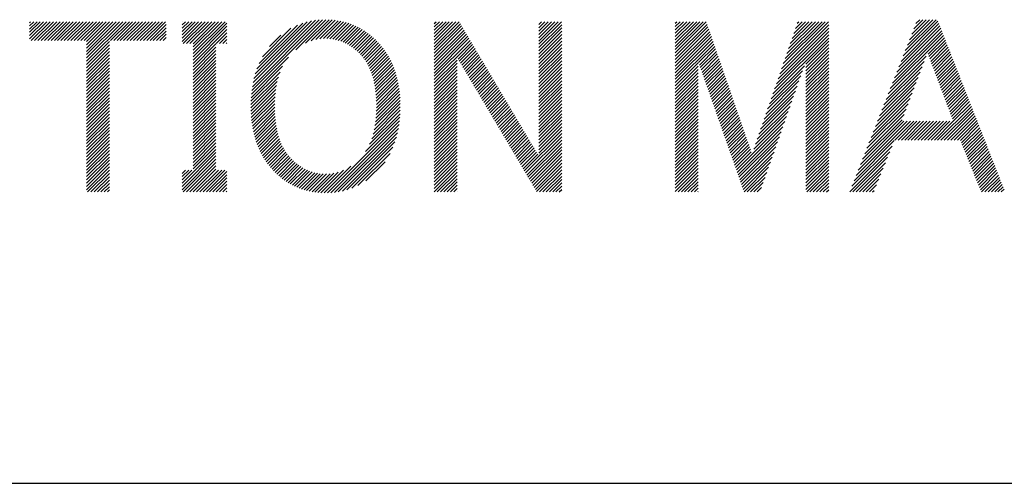
# Model space of a CAD drawing. Extents: x 4 to 414, y 6 to 292.
# Drawn here: x 171 to 180, y 11 to 15 of the extents above; entities that cross this region are included whole.
import ezdxf

# ---------------------------------------------------------------- set-up
doc = ezdxf.new("R2010")
doc.units = 0
doc.header["$MEASUREMENT"] = 0
doc.layers.add('_F-3_野縁', color=7, linetype='CONTINUOUS')
doc.layers.add('_F-6_文字', color=7, linetype='CONTINUOUS')

msp = doc.modelspace()

# ---------------------------------------------------------------- linework, layer by layer
at = {"layer": '_F-3_野縁', "color": 3, "linetype": 'Continuous'}
msp.add_line((14.074, 11.023), (404.074, 11.023), dxfattribs=at)
at = {"layer": '_F-6_文字', "color": 7, "linetype": 'Continuous'}
for p, q in [((171.2711, 14.8362), (171.4188, 14.984)), ((171.2711, 14.8645), (171.3906, 14.984)), ((171.2711, 14.8928), (171.3623, 14.984)), ((171.2711, 14.9211), (171.334, 14.984)), ((171.2711, 14.9494), (171.3057, 14.984)), ((171.2711, 14.9777), (171.2774, 14.984)), ((171.2848, 14.8216), (171.4471, 14.984)), ((171.3131, 14.8216), (171.4754, 14.984)), ((171.3414, 14.8216), (171.5037, 14.984)), ((171.3696, 14.8216), (171.532, 14.984)), ((171.3979, 14.8216), (171.5603, 14.984)), ((171.4262, 14.8216), (171.5886, 14.984)), ((171.4545, 14.8216), (171.6168, 14.984)), ((171.4828, 14.8216), (171.6451, 14.984)), ((171.5111, 14.8216), (171.6734, 14.984)), ((171.5394, 14.8216), (171.7017, 14.984)), ((171.5676, 14.8216), (171.73, 14.984)), ((171.5959, 14.8216), (171.7583, 14.984)), ((171.6242, 14.8216), (171.7865, 14.984)), ((171.6525, 14.8216), (171.8148, 14.984)), ((171.6808, 14.8216), (171.8431, 14.984)), ((171.7091, 14.8216), (171.8714, 14.984)), ((171.7373, 14.8216), (171.8997, 14.984)), ((171.7581, 14.6444), (172.0977, 14.984)), ((171.7581, 14.6727), (172.0694, 14.984)), ((171.7581, 14.701), (172.0411, 14.984)), ((171.7581, 14.7293), (172.0128, 14.984)), ((171.7581, 14.7576), (171.9845, 14.984)), ((171.7581, 14.7858), (171.9562, 14.984)), ((171.7581, 14.8141), (171.928, 14.984)), ((171.9636, 14.8216), (172.126, 14.984)), ((171.9919, 14.8216), (172.1542, 14.984)), ((172.0202, 14.8216), (172.1825, 14.984)), ((172.0485, 14.8216), (172.2108, 14.984)), ((172.0768, 14.8216), (172.2391, 14.984)), ((172.105, 14.8216), (172.2674, 14.984)), ((172.1333, 14.8216), (172.2957, 14.984)), ((172.1616, 14.8216), (172.3239, 14.984)), ((172.1899, 14.8216), (172.3522, 14.984)), ((172.2182, 14.8216), (172.3805, 14.984)), ((172.2465, 14.8216), (172.4088, 14.984)), ((172.2747, 14.8216), (172.4371, 14.984)), ((172.303, 14.8216), (172.4416, 14.9602)), ((172.5783, 14.8141), (172.7482, 14.984)), ((172.5783, 14.8424), (172.7199, 14.984)), ((172.5783, 14.8707), (172.6916, 14.984)), ((172.5783, 14.8989), (172.6634, 14.984)), ((172.5783, 14.9272), (172.6351, 14.984)), ((172.5783, 14.9555), (172.6068, 14.984)), ((172.5783, 14.9838), (172.5785, 14.984)), ((172.5885, 14.796), (172.7765, 14.984)), ((172.6168, 14.796), (172.8048, 14.984)), ((172.6451, 14.796), (172.8331, 14.984)), ((172.6723, 14.7101), (172.9462, 14.984)), ((172.6723, 14.7384), (172.9179, 14.984)), ((172.6723, 14.7667), (172.8896, 14.984)), ((172.6723, 14.7949), (172.8613, 14.984)), ((172.6723, 14.6818), (172.9628, 14.9723)), ((173.1759, 14.3934), (173.783, 15.0006)), ((173.1805, 14.4263), (173.753, 14.9988)), ((173.1867, 14.4608), (173.7214, 14.9956)), ((173.1947, 14.4971), (173.6879, 14.9903)), ((173.2052, 14.5359), (173.6518, 14.9825)), ((173.2191, 14.578), (173.6122, 14.9712)), ((173.2383, 14.6256), (173.5671, 14.9543)), ((173.5541, 14.7434), (173.8118, 15.001)), ((173.6376, 14.7986), (173.8394, 15.0004)), ((173.6861, 14.8187), (173.866, 14.9987)), ((173.7253, 14.8297), (173.8917, 14.9961)), ((173.7595, 14.8356), (173.9165, 14.9926)), ((173.7904, 14.8383), (173.9403, 14.9882)), ((173.8189, 14.8385), (173.9635, 14.983)), ((173.8457, 14.837), (173.9858, 14.977)), ((173.8708, 14.8338), (174.0074, 14.9704)), ((173.8944, 14.8291), (174.0283, 14.963)), ((173.9168, 14.8233), (174.0486, 14.955)), ((173.9382, 14.8163), (174.0682, 14.9463)), ((174.7399, 14.7978), (174.9261, 14.984)), ((174.7399, 14.8261), (174.8978, 14.984)), ((174.7399, 14.8544), (174.8695, 14.984)), ((174.7399, 14.8826), (174.8412, 14.984)), ((174.7399, 14.9109), (174.813, 14.984)), ((174.7399, 14.9392), (174.7847, 14.984)), ((174.7399, 14.9675), (174.7564, 14.984)), ((174.7399, 14.7695), (174.9538, 14.9834)), ((174.7399, 14.7412), (174.9644, 14.9657)), ((174.7399, 14.7129), (174.9749, 14.9479)), ((175.637, 14.7898), (175.8312, 14.984)), ((175.637, 14.8181), (175.8029, 14.984)), ((175.637, 14.8464), (175.7746, 14.984)), ((175.637, 14.8747), (175.7463, 14.984)), ((175.637, 14.9029), (175.7181, 14.984)), ((175.637, 14.9312), (175.6898, 14.984)), ((175.637, 14.9595), (175.6615, 14.984)), ((175.637, 14.7615), (175.8335, 14.958)), ((176.8075, 14.7441), (177.0474, 14.984)), ((176.8075, 14.7723), (177.0191, 14.984)), ((176.8075, 14.8006), (176.9908, 14.984)), ((176.8075, 14.8289), (176.9626, 14.984)), ((176.8075, 14.8572), (176.9343, 14.984)), ((176.8075, 14.8855), (176.906, 14.984)), ((176.8075, 14.9138), (176.8777, 14.984)), ((176.8075, 14.9421), (176.8494, 14.984)), ((176.8075, 14.9703), (176.8211, 14.984)), ((176.8075, 14.7158), (177.0732, 14.9815)), ((176.8075, 14.6875), (177.0805, 14.9605)), ((177.7039, 14.5374), (178.1232, 14.9567)), ((177.7189, 14.5807), (178.1222, 14.984)), ((177.7338, 14.6239), (178.0939, 14.984)), ((177.7488, 14.6671), (178.0656, 14.984)), ((177.7638, 14.7104), (178.0374, 14.984)), ((177.7787, 14.7536), (178.0091, 14.984)), ((177.7937, 14.7969), (177.9808, 14.984)), ((177.8086, 14.8401), (177.9525, 14.984)), ((177.8236, 14.8833), (177.9242, 14.984)), ((177.8385, 14.9266), (177.8959, 14.984)), ((177.8535, 14.9698), (177.8677, 14.984)), ((178.7246, 14.5964), (179.0756, 14.9474)), ((178.7429, 14.643), (179.0676, 14.9677)), ((178.7612, 14.6896), (179.0597, 14.988)), ((178.7795, 14.7362), (179.0444, 15.0011)), ((178.7979, 14.7828), (179.0161, 15.0011)), ((178.8162, 14.8294), (178.9878, 15.0011)), ((178.8345, 14.876), (178.9595, 15.0011)), ((178.8528, 14.9226), (178.9313, 15.0011)), ((178.8711, 14.9692), (178.903, 15.0011)), ((172.3313, 14.8216), (172.4416, 14.9319)), ((172.3596, 14.8216), (172.4416, 14.9037)), ((172.3879, 14.8216), (172.4416, 14.8754)), ((172.6723, 14.6535), (172.9628, 14.944)), ((172.6723, 14.6252), (172.9628, 14.9157)), ((172.8714, 14.796), (172.9628, 14.8874)), ((173.2672, 14.6828), (173.5119, 14.9275)), ((173.3279, 14.7718), (173.4239, 14.8677)), ((173.9585, 14.8083), (174.0873, 14.9371)), ((173.9778, 14.7994), (174.1057, 14.9273)), ((173.9964, 14.7896), (174.1236, 14.9169)), ((174.0141, 14.7791), (174.141, 14.906)), ((174.0311, 14.7678), (174.1579, 14.8946)), ((174.0475, 14.7559), (174.1743, 14.8827)), ((174.0632, 14.7433), (174.1902, 14.8703)), ((174.7399, 14.6847), (174.9854, 14.9302)), ((174.7399, 14.6564), (174.9959, 14.9124)), ((174.7399, 14.6281), (175.0065, 14.8946)), ((174.7399, 14.5998), (175.017, 14.8769)), ((175.637, 14.7332), (175.8335, 14.9297)), ((175.637, 14.7049), (175.8335, 14.9015)), ((175.637, 14.6767), (175.8335, 14.8732)), ((176.8075, 14.6592), (177.0878, 14.9395)), ((176.8075, 14.6309), (177.095, 14.9185)), ((176.8075, 14.6026), (177.1023, 14.8974)), ((176.8075, 14.5744), (177.1096, 14.8764)), ((177.6591, 14.4077), (178.1232, 14.8719)), ((177.674, 14.4509), (178.1232, 14.9002)), ((177.689, 14.4942), (178.1232, 14.9284)), ((178.6513, 14.41), (179.1075, 14.8662)), ((178.6696, 14.4566), (179.0996, 14.8865)), ((178.688, 14.5032), (179.0916, 14.9068)), ((178.7063, 14.5498), (179.0836, 14.9271)), ((171.7581, 14.6161), (171.9546, 14.8126)), ((171.7581, 14.5879), (171.9546, 14.7844)), ((172.4162, 14.8216), (172.4416, 14.8471)), ((172.6723, 14.5969), (172.8688, 14.7935)), ((172.8997, 14.796), (172.9628, 14.8592)), ((172.9279, 14.796), (172.9628, 14.8309)), ((172.9562, 14.796), (172.9628, 14.8026)), ((174.0783, 14.7302), (174.2056, 14.8575)), ((174.0929, 14.7165), (174.2207, 14.8442)), ((174.1071, 14.7024), (174.2353, 14.8305)), ((174.1204, 14.6874), (174.2494, 14.8164)), ((174.1331, 14.6718), (174.2632, 14.8019)), ((174.145, 14.6554), (174.2765, 14.787)), ((174.7399, 14.5715), (175.0275, 14.8591)), ((174.7399, 14.5432), (175.038, 14.8414)), ((174.7399, 14.515), (175.0485, 14.8236)), ((174.7399, 14.4867), (175.0591, 14.8058)), ((174.9444, 14.6629), (175.0696, 14.7881)), ((175.637, 14.6484), (175.8335, 14.8449)), ((175.637, 14.6201), (175.8335, 14.8166)), ((175.637, 14.5918), (175.8335, 14.7883)), ((176.8075, 14.5461), (177.1168, 14.8554)), ((176.8075, 14.5178), (177.1241, 14.8344)), ((176.8075, 14.4895), (177.1314, 14.8134)), ((176.8075, 14.4612), (177.1386, 14.7924)), ((177.6441, 14.3645), (178.1232, 14.8436)), ((177.9267, 14.6188), (178.1232, 14.8153)), ((177.9267, 14.5905), (178.1232, 14.787)), ((178.9745, 14.7049), (179.1155, 14.8459)), ((178.9822, 14.6843), (179.1235, 14.8256)), ((178.9899, 14.6638), (179.1315, 14.8053)), ((178.9977, 14.6432), (179.1395, 14.785)), ((171.7581, 14.5596), (171.9546, 14.7561)), ((171.7581, 14.5313), (171.9546, 14.7278)), ((171.7581, 14.503), (171.9546, 14.6995)), ((172.6723, 14.5687), (172.8688, 14.7652)), ((172.6723, 14.5404), (172.8688, 14.7369)), ((172.6723, 14.5121), (172.8688, 14.7086)), ((174.1562, 14.6384), (174.2894, 14.7716)), ((174.1667, 14.6206), (174.3019, 14.7558)), ((174.1766, 14.6021), (174.3139, 14.7395)), ((174.1857, 14.583), (174.3255, 14.7228)), ((174.1942, 14.5632), (174.3365, 14.7055)), ((174.9549, 14.6451), (175.0801, 14.7703)), ((174.9655, 14.6274), (175.0906, 14.7526)), ((174.976, 14.6096), (175.1012, 14.7348)), ((174.9865, 14.5919), (175.1117, 14.717)), ((174.997, 14.5741), (175.1222, 14.6993)), ((175.637, 14.5635), (175.8335, 14.76)), ((175.637, 14.5352), (175.8335, 14.7317)), ((175.637, 14.507), (175.8335, 14.7035)), ((177.0073, 14.6328), (177.1459, 14.7713)), ((177.0147, 14.6118), (177.1532, 14.7503)), ((177.022, 14.5909), (177.1604, 14.7293)), ((177.0294, 14.57), (177.1677, 14.7083)), ((177.9267, 14.5622), (178.1232, 14.7587)), ((177.9267, 14.5339), (178.1232, 14.7305)), ((177.9267, 14.5057), (178.1232, 14.7022)), ((179.0054, 14.6227), (179.1474, 14.7647)), ((179.0132, 14.6021), (179.1554, 14.7444)), ((179.0209, 14.5816), (179.1634, 14.7241)), ((179.0287, 14.5611), (179.1714, 14.7038)), ((171.7581, 14.4747), (171.9546, 14.6712)), ((171.7581, 14.4464), (171.9546, 14.6429)), ((171.7581, 14.4181), (171.9546, 14.6147)), ((172.6723, 14.4838), (172.8688, 14.6803)), ((172.6723, 14.4555), (172.8688, 14.652)), ((172.6723, 14.4272), (172.8688, 14.6237)), ((173.1725, 14.3617), (173.4903, 14.6796)), ((174.2019, 14.5427), (174.3471, 14.6878)), ((174.209, 14.5215), (174.3572, 14.6697)), ((174.2155, 14.4996), (174.3669, 14.651)), ((174.2212, 14.4771), (174.3761, 14.6319)), ((174.2264, 14.454), (174.3847, 14.6123)), ((174.7399, 14.4584), (174.9364, 14.6549)), ((174.7399, 14.4301), (174.9364, 14.6266)), ((175.0076, 14.5563), (175.1327, 14.6815)), ((175.0181, 14.5386), (175.1433, 14.6638)), ((175.0286, 14.5208), (175.1538, 14.646)), ((175.0391, 14.5031), (175.1643, 14.6282)), ((175.0497, 14.4853), (175.1748, 14.6105)), ((175.637, 14.4787), (175.8335, 14.6752)), ((175.637, 14.4504), (175.8335, 14.6469)), ((175.637, 14.4221), (175.8335, 14.6186)), ((176.8075, 14.4329), (177.004, 14.6294)), ((177.0367, 14.549), (177.175, 14.6873)), ((177.0441, 14.5281), (177.1822, 14.6663)), ((177.0514, 14.5072), (177.1895, 14.6452)), ((177.0588, 14.4862), (177.1968, 14.6242)), ((177.9267, 14.4774), (178.1232, 14.6739)), ((177.9267, 14.4491), (178.1232, 14.6456)), ((177.9267, 14.4208), (178.1232, 14.6173)), ((178.6147, 14.3168), (178.9401, 14.6422)), ((178.633, 14.3634), (178.9572, 14.6876)), ((179.0364, 14.5405), (179.1794, 14.6835)), ((179.0441, 14.52), (179.1873, 14.6632)), ((179.0519, 14.4994), (179.1953, 14.6429)), ((179.0596, 14.4789), (179.2033, 14.6226)), ((171.7581, 14.3899), (171.9546, 14.5864)), ((171.7581, 14.3616), (171.9546, 14.5581)), ((171.7581, 14.3333), (171.9546, 14.5298)), ((172.6723, 14.399), (172.8688, 14.5955)), ((172.6723, 14.3707), (172.8688, 14.5672)), ((172.6723, 14.3424), (172.8688, 14.5389)), ((173.1686, 14.3013), (173.4183, 14.551)), ((173.1701, 14.3311), (173.4401, 14.6011)), ((174.2308, 14.4301), (174.3929, 14.5922)), ((174.2347, 14.4057), (174.4005, 14.5715)), ((174.2378, 14.3806), (174.4076, 14.5503)), ((174.2404, 14.3548), (174.4142, 14.5286)), ((174.7399, 14.4018), (174.9364, 14.5983)), ((174.7399, 14.3735), (174.9364, 14.57)), ((174.7399, 14.3452), (174.9364, 14.5418)), ((175.0602, 14.4675), (175.1854, 14.5927)), ((175.0707, 14.4498), (175.1959, 14.575)), ((175.0812, 14.432), (175.2064, 14.5572)), ((175.0918, 14.4143), (175.2169, 14.5394)), ((175.637, 14.3938), (175.8335, 14.5903)), ((175.637, 14.3655), (175.8335, 14.562)), ((175.637, 14.3373), (175.8335, 14.5338)), ((176.8075, 14.4047), (177.004, 14.6012)), ((176.8075, 14.3764), (177.004, 14.5729)), ((176.8075, 14.3481), (177.004, 14.5446)), ((177.0661, 14.4653), (177.2041, 14.6032)), ((177.0735, 14.4444), (177.2113, 14.5822)), ((177.0808, 14.4234), (177.2186, 14.5612)), ((177.0882, 14.4025), (177.2259, 14.5402)), ((177.6142, 14.278), (177.8988, 14.5625)), ((177.6292, 14.3212), (177.9141, 14.6061)), ((177.9267, 14.3925), (178.1232, 14.589)), ((177.9267, 14.3642), (178.1232, 14.5607)), ((177.9267, 14.336), (178.1232, 14.5325)), ((178.5781, 14.2236), (178.9059, 14.5514)), ((178.5964, 14.2702), (178.923, 14.5968)), ((179.0674, 14.4583), (179.2113, 14.6023)), ((179.0751, 14.4378), (179.2193, 14.582)), ((179.0828, 14.4173), (179.2272, 14.5617)), ((179.0906, 14.3967), (179.2352, 14.5414)), ((171.7581, 14.305), (171.9546, 14.5015)), ((171.7581, 14.2767), (171.9546, 14.4732)), ((171.7581, 14.2484), (171.9546, 14.445)), ((172.6723, 14.3141), (172.8688, 14.5106)), ((172.6723, 14.2858), (172.8688, 14.4823)), ((172.6723, 14.2575), (172.8688, 14.454)), ((173.168, 14.2724), (173.4043, 14.5087)), ((173.168, 14.2441), (173.3945, 14.4706)), ((174.2423, 14.3285), (174.4203, 14.5064)), ((174.2436, 14.3015), (174.4258, 14.4836)), ((174.2442, 14.2738), (174.4307, 14.4603)), ((174.7399, 14.317), (174.9364, 14.5135)), ((174.7399, 14.2887), (174.9364, 14.4852)), ((174.7399, 14.2604), (174.9364, 14.4569)), ((175.1023, 14.3965), (175.2275, 14.5217)), ((175.1128, 14.3787), (175.238, 14.5039)), ((175.1233, 14.361), (175.2485, 14.4862)), ((175.1339, 14.3432), (175.259, 14.4684)), ((175.1444, 14.3255), (175.2696, 14.4506)), ((175.637, 14.309), (175.8335, 14.5055)), ((175.637, 14.2807), (175.8335, 14.4772)), ((175.637, 14.2524), (175.8335, 14.4489)), ((176.8075, 14.3198), (177.004, 14.5163)), ((176.8075, 14.2915), (177.004, 14.488)), ((176.8075, 14.2632), (177.004, 14.4597)), ((177.0955, 14.3816), (177.2331, 14.5192)), ((177.1029, 14.3606), (177.2404, 14.4981)), ((177.1102, 14.3397), (177.2477, 14.4771)), ((177.1176, 14.3188), (177.2549, 14.4561)), ((177.5843, 14.1915), (177.8681, 14.4753)), ((177.5993, 14.2347), (177.8834, 14.5189)), ((177.9267, 14.3077), (178.1232, 14.5042)), ((177.9267, 14.2794), (178.1232, 14.4759)), ((177.9267, 14.2511), (178.1232, 14.4476)), ((178.5414, 14.1304), (178.8717, 14.4607)), ((178.5597, 14.177), (178.8888, 14.5061)), ((179.0983, 14.3762), (179.2432, 14.5211)), ((179.1061, 14.3556), (179.2512, 14.5007)), ((179.1138, 14.3351), (179.2592, 14.4804)), ((179.1215, 14.3145), (179.2671, 14.4601)), ((179.1293, 14.294), (179.2751, 14.4398)), ((171.7581, 14.2202), (171.9546, 14.4167)), ((171.7581, 14.1919), (171.9546, 14.3884)), ((171.7581, 14.1636), (171.9546, 14.3601)), ((172.6723, 14.2293), (172.8688, 14.4258)), ((172.6723, 14.201), (172.8688, 14.3975)), ((172.6723, 14.1727), (172.8688, 14.3692)), ((173.1686, 14.2164), (173.3872, 14.4351)), ((173.1698, 14.1894), (173.382, 14.4015)), ((173.1717, 14.163), (173.3782, 14.3695)), ((174.24, 14.1565), (174.4448, 14.3613)), ((174.2423, 14.187), (174.4422, 14.387)), ((174.2437, 14.2167), (174.4389, 14.412)), ((174.2443, 14.2456), (174.4351, 14.4364)), ((174.7399, 14.2321), (174.9364, 14.4286)), ((174.7399, 14.2038), (174.9364, 14.4003)), ((174.7399, 14.1755), (174.9364, 14.372)), ((175.1549, 14.3077), (175.2801, 14.4329)), ((175.1654, 14.2899), (175.2906, 14.4151)), ((175.176, 14.2722), (175.3011, 14.3974)), ((175.1865, 14.2544), (175.3117, 14.3796)), ((175.197, 14.2367), (175.3222, 14.3618)), ((175.637, 14.2241), (175.8335, 14.4206)), ((175.637, 14.1958), (175.8335, 14.3923)), ((175.637, 14.1675), (175.8335, 14.3641)), ((176.8075, 14.2349), (177.004, 14.4315)), ((176.8075, 14.2067), (177.004, 14.4032)), ((176.8075, 14.1784), (177.004, 14.3749)), ((177.1249, 14.2978), (177.2622, 14.4351)), ((177.1323, 14.2769), (177.2695, 14.4141)), ((177.1396, 14.256), (177.2767, 14.3931)), ((177.147, 14.235), (177.284, 14.372)), ((177.5544, 14.105), (177.8375, 14.3882)), ((177.5693, 14.1483), (177.8528, 14.4318)), ((177.9267, 14.2228), (178.1232, 14.4193)), ((177.9267, 14.1945), (178.1232, 14.391)), ((177.9267, 14.1663), (178.1232, 14.3628)), ((178.5048, 14.0372), (178.8375, 14.3699)), ((178.5231, 14.0838), (178.8546, 14.4153)), ((179.137, 14.2734), (179.2831, 14.4195)), ((179.1448, 14.2529), (179.2911, 14.3992)), ((179.1525, 14.2324), (179.2991, 14.3789)), ((179.1602, 14.2118), (179.3071, 14.3586)), ((171.7581, 14.1353), (171.9546, 14.3318)), ((171.7581, 14.107), (171.9546, 14.3035)), ((171.7581, 14.0787), (171.9546, 14.2752)), ((172.6723, 14.1444), (172.8688, 14.3409)), ((172.6723, 14.1161), (172.8688, 14.3126)), ((172.6723, 14.0878), (172.8688, 14.2843)), ((173.1741, 14.1371), (173.3756, 14.3386)), ((173.1772, 14.1119), (173.374, 14.3087)), ((173.1808, 14.0872), (173.3731, 14.2795)), ((174.2254, 14.057), (174.4492, 14.2808)), ((174.2319, 14.0918), (174.4483, 14.3082)), ((174.2366, 14.1248), (174.4469, 14.3351)), ((174.7399, 14.1473), (174.9364, 14.3438)), ((174.7399, 14.119), (174.9364, 14.3155)), ((174.7399, 14.0907), (174.9364, 14.2872)), ((175.2075, 14.2189), (175.3327, 14.3441)), ((175.2181, 14.2011), (175.3432, 14.3263)), ((175.2286, 14.1834), (175.3538, 14.3086)), ((175.2391, 14.1656), (175.3643, 14.2908)), ((175.2496, 14.1479), (175.3748, 14.273)), ((175.637, 14.1393), (175.8335, 14.3358)), ((175.637, 14.111), (175.8335, 14.3075)), ((175.637, 14.0827), (175.8335, 14.2792)), ((176.8075, 14.1501), (177.004, 14.3466)), ((176.8075, 14.1218), (177.004, 14.3183)), ((176.8075, 14.0935), (177.004, 14.29)), ((177.1543, 14.2141), (177.2913, 14.351)), ((177.1617, 14.1932), (177.2985, 14.33)), ((177.169, 14.1722), (177.3058, 14.309)), ((177.1764, 14.1513), (177.3131, 14.288)), ((177.5245, 14.0185), (177.8069, 14.301)), ((177.5394, 14.0618), (177.8222, 14.3446)), ((177.9267, 14.138), (178.1232, 14.3345)), ((177.9267, 14.1097), (178.1232, 14.3062)), ((177.9267, 14.0814), (178.1232, 14.2779)), ((178.4681, 13.944), (178.8033, 14.2791)), ((178.4865, 13.9906), (178.8204, 14.3245)), ((179.168, 14.1913), (179.315, 14.3383)), ((179.1757, 14.1707), (179.323, 14.318)), ((179.1835, 14.1502), (179.331, 14.2977)), ((179.1912, 14.1296), (179.339, 14.2774)), ((171.7581, 14.0505), (171.9546, 14.247)), ((171.7581, 14.0222), (171.9546, 14.2187)), ((171.7581, 13.9939), (171.9546, 14.1904)), ((172.6723, 14.0595), (172.8688, 14.2561)), ((172.6723, 14.0313), (172.8688, 14.2278)), ((172.6723, 14.003), (172.8688, 14.1995)), ((173.185, 14.0631), (173.3729, 14.2511)), ((173.1898, 14.0396), (173.3734, 14.2232)), ((173.1951, 14.0167), (173.3745, 14.196)), ((174.1857, 13.9324), (174.4477, 14.1945)), ((174.2042, 13.9792), (174.4489, 14.2239)), ((174.2166, 14.0199), (174.4494, 14.2527)), ((174.7399, 14.0624), (174.9364, 14.2589)), ((174.7399, 14.0341), (174.9364, 14.2306)), ((174.7399, 14.0058), (174.9364, 14.2023)), ((175.2602, 14.1301), (175.3853, 14.2553)), ((175.2707, 14.1123), (175.3959, 14.2375)), ((175.2812, 14.0946), (175.4064, 14.2198)), ((175.2917, 14.0768), (175.4169, 14.202)), ((175.637, 14.0544), (175.8335, 14.2509)), ((175.637, 14.0261), (175.8335, 14.2226)), ((175.637, 13.9978), (175.8335, 14.1943)), ((176.8075, 14.0652), (177.004, 14.2618)), ((176.8075, 14.037), (177.004, 14.2335)), ((176.8075, 14.0087), (177.004, 14.2052)), ((177.1837, 14.1304), (177.3203, 14.267)), ((177.1911, 14.1094), (177.3276, 14.2459)), ((177.1984, 14.0885), (177.3349, 14.2249)), ((177.2058, 14.0676), (177.3422, 14.2039)), ((177.4946, 13.9321), (177.7763, 14.2138)), ((177.5095, 13.9753), (177.7916, 14.2574)), ((177.9267, 14.0531), (178.1232, 14.2496)), ((177.9267, 14.0248), (178.1232, 14.2213)), ((177.9267, 13.9965), (178.1232, 14.1931)), ((178.4315, 13.8508), (178.7691, 14.1884)), ((178.4498, 13.8974), (178.7862, 14.2337)), ((179.0571, 13.9673), (179.347, 14.2571)), ((179.0854, 13.9673), (179.3549, 14.2368)), ((179.1137, 13.9673), (179.3629, 14.2165)), ((179.142, 13.9673), (179.3709, 14.1962)), ((171.7581, 13.9656), (171.9546, 14.1621)), ((171.7581, 13.9373), (171.9546, 14.1338)), ((171.7581, 13.909), (171.9546, 14.1055)), ((172.6723, 13.9747), (172.8688, 14.1712)), ((172.6723, 13.9464), (172.8688, 14.1429)), ((172.6723, 13.9181), (172.8688, 14.1146)), ((173.201, 13.9942), (173.3762, 14.1694)), ((173.2074, 13.9724), (173.3785, 14.1435)), ((173.2143, 13.951), (173.3814, 14.1182)), ((173.8244, 13.5146), (174.4427, 14.1328)), ((173.854, 13.5159), (174.4384, 14.1004)), ((174.1519, 13.8704), (174.4457, 14.1641)), ((174.7399, 13.9775), (174.9364, 14.1741)), ((174.7399, 13.9493), (174.9364, 14.1458)), ((174.7399, 13.921), (174.9364, 14.1175)), ((175.3022, 14.0591), (175.4274, 14.1842)), ((175.3128, 14.0413), (175.438, 14.1665)), ((175.3233, 14.0235), (175.4485, 14.1487)), ((175.3338, 14.0058), (175.459, 14.131)), ((175.3443, 13.988), (175.4695, 14.1132)), ((175.637, 13.9696), (175.8335, 14.1661)), ((175.637, 13.9413), (175.8335, 14.1378)), ((175.637, 13.913), (175.8335, 14.1095)), ((176.8075, 13.9804), (177.004, 14.1769)), ((176.8075, 13.9521), (177.004, 14.1486)), ((176.8075, 13.9238), (177.004, 14.1203)), ((177.2131, 14.0466), (177.3494, 14.1829)), ((177.2205, 14.0257), (177.3567, 14.1619)), ((177.2278, 14.0048), (177.364, 14.1409)), ((177.2352, 13.9838), (177.3712, 14.1199)), ((177.3308, 13.7117), (177.7457, 14.1266)), ((177.4796, 13.8888), (177.761, 14.1702)), ((177.9267, 13.9683), (178.1232, 14.1648)), ((177.9267, 13.94), (178.1232, 14.1365)), ((177.9267, 13.9117), (178.1232, 14.1082)), ((178.3582, 13.6644), (178.8235, 14.1296)), ((178.3766, 13.711), (178.7952, 14.1296)), ((178.3949, 13.7576), (178.7669, 14.1296)), ((178.4132, 13.8042), (178.752, 14.143)), ((178.6894, 13.9673), (178.8518, 14.1296)), ((178.7177, 13.9673), (178.88, 14.1296)), ((178.746, 13.9673), (178.9083, 14.1296)), ((178.7743, 13.9673), (178.9366, 14.1296)), ((178.8026, 13.9673), (178.9649, 14.1296)), ((178.8308, 13.9673), (178.9932, 14.1296)), ((178.8591, 13.9673), (179.0215, 14.1296)), ((178.8874, 13.9673), (179.0497, 14.1296)), ((178.9157, 13.9673), (179.078, 14.1296)), ((178.944, 13.9673), (179.1063, 14.1296)), ((178.9723, 13.9673), (179.1346, 14.1296)), ((179.0005, 13.9673), (179.1629, 14.1296)), ((179.0288, 13.9673), (179.1912, 14.1296)), ((179.1703, 13.9673), (179.3789, 14.1759)), ((179.1985, 13.9673), (179.3869, 14.1556)), ((179.2268, 13.9673), (179.3948, 14.1353)), ((179.2522, 13.9644), (179.4028, 14.115)), ((171.7581, 13.8807), (171.9546, 14.0773)), ((171.7581, 13.8525), (171.9546, 14.049)), ((171.7581, 13.8242), (171.9546, 14.0207)), ((172.6723, 13.8898), (172.8688, 14.0863)), ((172.6723, 13.8616), (172.8688, 14.0581)), ((172.6723, 13.8333), (172.8688, 14.0298)), ((173.2218, 13.9302), (173.385, 14.0935)), ((173.2298, 13.9099), (173.3893, 14.0694)), ((173.2383, 13.8901), (173.3942, 14.046)), ((173.2472, 13.8708), (173.3997, 14.0233)), ((173.885, 13.5186), (174.4329, 14.0665)), ((173.9178, 13.5232), (174.4255, 14.0309)), ((174.7399, 13.8927), (174.9364, 14.0892)), ((174.7399, 13.8644), (174.9364, 14.0609)), ((174.7399, 13.8361), (174.9364, 14.0326)), ((175.3549, 13.9703), (175.48, 14.0954)), ((175.3654, 13.9525), (175.4906, 14.0777)), ((175.3759, 13.9347), (175.5011, 14.0599)), ((175.3864, 13.917), (175.5116, 14.0422)), ((175.397, 13.8992), (175.5221, 14.0244)), ((175.5127, 13.7039), (175.8335, 14.0246)), ((175.637, 13.8847), (175.8335, 14.0812)), ((175.637, 13.8564), (175.8335, 14.0529)), ((176.8075, 13.8955), (177.004, 14.092)), ((176.8075, 13.8673), (177.004, 14.0638)), ((176.8075, 13.839), (177.004, 14.0355)), ((177.2426, 13.9629), (177.3785, 14.0988)), ((177.2499, 13.942), (177.3858, 14.0778)), ((177.2573, 13.921), (177.393, 14.0568)), ((177.2646, 13.9001), (177.4003, 14.0358)), ((177.3381, 13.6908), (177.7304, 14.083)), ((177.3455, 13.6698), (177.7151, 14.0394)), ((177.9267, 13.8834), (178.1232, 14.0799)), ((177.9267, 13.8551), (178.1232, 14.0516)), ((177.9267, 13.8268), (178.1232, 14.0233)), ((179.2603, 13.9442), (179.4108, 14.0947)), ((179.2685, 13.9241), (179.4188, 14.0744)), ((179.2766, 13.9039), (179.4268, 14.0541)), ((179.2848, 13.8838), (179.4347, 14.0338)), ((171.7581, 13.7959), (171.9546, 13.9924)), ((171.7581, 13.7676), (171.9546, 13.9641)), ((171.7581, 13.7393), (171.9546, 13.9358)), ((172.6723, 13.805), (172.8688, 14.0015)), ((172.6723, 13.7767), (172.8688, 13.9732)), ((172.6723, 13.7484), (172.8688, 13.9449)), ((173.2567, 13.852), (173.4059, 14.0012)), ((173.2667, 13.8337), (173.4128, 13.9798)), ((173.2771, 13.8159), (173.4204, 13.9591)), ((173.2881, 13.7985), (173.4286, 13.939)), ((173.953, 13.5301), (174.416, 13.993)), ((173.9913, 13.5401), (174.4033, 13.9521)), ((174.7399, 13.8078), (174.9364, 14.0044)), ((174.7399, 13.7796), (174.9364, 13.9761)), ((174.7399, 13.7513), (174.9364, 13.9478)), ((175.4075, 13.8815), (175.5327, 14.0066)), ((175.418, 13.8637), (175.5432, 13.9889)), ((175.4285, 13.8459), (175.5537, 13.9711)), ((175.4391, 13.8282), (175.5642, 13.9534)), ((175.4496, 13.8104), (175.5748, 13.9356)), ((175.5233, 13.6861), (175.8335, 13.9964)), ((175.5338, 13.6683), (175.8335, 13.9681)), ((175.5443, 13.6506), (175.8335, 13.9398)), ((176.8075, 13.8107), (177.004, 14.0072)), ((176.8075, 13.7824), (177.004, 13.9789)), ((176.8075, 13.7541), (177.004, 13.9506)), ((177.272, 13.8792), (177.4076, 14.0148)), ((177.2793, 13.8582), (177.4148, 13.9938)), ((177.2867, 13.8373), (177.4221, 13.9727)), ((177.294, 13.8164), (177.4294, 13.9517)), ((177.3528, 13.6489), (177.6998, 13.9958)), ((177.3602, 13.628), (177.6845, 13.9523)), ((177.9267, 13.7986), (178.1232, 13.9951)), ((177.9267, 13.7703), (178.1232, 13.9668)), ((177.9267, 13.742), (178.1232, 13.9385)), ((178.3399, 13.6178), (178.6856, 13.9634)), ((179.2929, 13.8636), (179.4427, 14.0135)), ((179.301, 13.8435), (179.4507, 13.9932)), ((179.3092, 13.8233), (179.4587, 13.9729)), ((179.3173, 13.8032), (179.4667, 13.9525)), ((179.3254, 13.783), (179.4746, 13.9322)), ((171.7581, 13.711), (171.9546, 13.9075)), ((171.7581, 13.6828), (171.9546, 13.8793)), ((171.7581, 13.6545), (171.9546, 13.851)), ((172.5783, 13.5979), (172.8688, 13.8884)), ((172.5783, 13.5696), (172.8688, 13.8601)), ((172.6723, 13.7201), (172.8688, 13.9166)), ((173.2994, 13.7816), (173.4375, 13.9197)), ((173.3113, 13.7652), (173.4471, 13.901)), ((173.3236, 13.7492), (173.4574, 13.883)), ((173.3363, 13.7336), (173.4684, 13.8657)), ((173.3495, 13.7185), (173.4801, 13.8491)), ((174.0343, 13.5548), (174.3861, 13.9066)), ((174.0851, 13.5773), (174.3614, 13.8536)), ((174.7399, 13.723), (174.9364, 13.9195)), ((174.7399, 13.6947), (174.9364, 13.8912)), ((174.7399, 13.6664), (174.9364, 13.8629)), ((175.4601, 13.7927), (175.5853, 13.9178)), ((175.4706, 13.7749), (175.5958, 13.9001)), ((175.4812, 13.7571), (175.6063, 13.8823)), ((175.4917, 13.7394), (175.6169, 13.8646)), ((175.5022, 13.7216), (175.6274, 13.8468)), ((175.5548, 13.6328), (175.8335, 13.9115)), ((175.5654, 13.6151), (175.8335, 13.8832)), ((175.5759, 13.5973), (175.8335, 13.8549)), ((176.8075, 13.7258), (177.004, 13.9223)), ((176.8075, 13.6975), (177.004, 13.8941)), ((176.8075, 13.6693), (177.004, 13.8658)), ((177.3014, 13.7954), (177.4366, 13.9307)), ((177.3087, 13.7745), (177.4439, 13.9097)), ((177.3161, 13.7536), (177.4512, 13.8887)), ((177.3234, 13.7326), (177.4585, 13.8677)), ((177.3675, 13.607), (177.6692, 13.9087)), ((177.3749, 13.5861), (177.6538, 13.8651)), ((177.9267, 13.7137), (178.1232, 13.9102)), ((177.9267, 13.6854), (178.1232, 13.8819)), ((177.9267, 13.6571), (178.1232, 13.8536)), ((178.3033, 13.5246), (178.6473, 13.8686)), ((178.3216, 13.5712), (178.6664, 13.916)), ((179.3336, 13.7629), (179.4826, 13.9119)), ((179.3417, 13.7427), (179.4906, 13.8916)), ((179.3498, 13.7226), (179.4986, 13.8713)), ((179.358, 13.7024), (179.5066, 13.851)), ((171.7581, 13.6262), (171.9546, 13.8227)), ((171.7581, 13.5979), (171.9546, 13.7944)), ((171.7581, 13.5696), (171.9546, 13.7661)), ((172.5783, 13.5413), (172.8688, 13.8318)), ((172.5883, 13.523), (172.8688, 13.8035)), ((172.6166, 13.523), (172.8688, 13.7752)), ((173.3631, 13.7039), (173.4925, 13.8332)), ((173.3772, 13.6896), (173.5056, 13.8181)), ((173.3917, 13.6758), (173.5195, 13.8036)), ((173.4065, 13.6624), (173.5339, 13.7898)), ((173.4219, 13.6495), (173.5489, 13.7765)), ((173.4376, 13.6369), (173.5645, 13.7638)), ((174.1551, 13.619), (174.3181, 13.782)), ((174.7399, 13.6381), (174.9364, 13.8346)), ((174.7399, 13.6099), (174.9364, 13.8064)), ((174.7399, 13.5816), (174.9364, 13.7781)), ((175.5864, 13.5795), (175.8335, 13.8267)), ((175.5969, 13.5618), (175.8335, 13.7984)), ((175.6075, 13.544), (175.8335, 13.7701)), ((176.8075, 13.641), (177.004, 13.8375)), ((176.8075, 13.6127), (177.004, 13.8092)), ((176.8075, 13.5844), (177.004, 13.7809)), ((177.3822, 13.5652), (177.6385, 13.8215)), ((177.3896, 13.5442), (177.6232, 13.7779)), ((177.9267, 13.6288), (178.1232, 13.8254)), ((177.9267, 13.6006), (178.1232, 13.7971)), ((177.9267, 13.5723), (178.1232, 13.7688)), ((178.33, 13.523), (178.6281, 13.8211)), ((178.3583, 13.523), (178.609, 13.7737)), ((179.3661, 13.6823), (179.5145, 13.8307)), ((179.3743, 13.6622), (179.5225, 13.8104)), ((179.3824, 13.642), (179.5305, 13.7901)), ((179.3905, 13.6219), (179.5385, 13.7698)), ((171.7581, 13.5413), (171.9546, 13.7378)), ((171.768, 13.523), (171.9546, 13.7096)), ((171.7963, 13.523), (171.9546, 13.6813)), ((172.5783, 13.6262), (172.6631, 13.711)), ((172.5783, 13.6544), (172.6348, 13.711)), ((172.5783, 13.6827), (172.6065, 13.711)), ((172.6449, 13.523), (172.8688, 13.7469)), ((172.6731, 13.523), (172.8688, 13.7187)), ((172.7014, 13.523), (172.8894, 13.711)), ((172.7297, 13.523), (172.9177, 13.711)), ((172.758, 13.523), (172.946, 13.711)), ((172.7863, 13.523), (172.9628, 13.6995)), ((173.4538, 13.6249), (173.5806, 13.7516)), ((173.4706, 13.6133), (173.5974, 13.7401)), ((173.4878, 13.6022), (173.6149, 13.7293)), ((173.5055, 13.5916), (173.6331, 13.7193)), ((173.5238, 13.5817), (173.6522, 13.7101)), ((173.5426, 13.5722), (173.6721, 13.7017)), ((173.562, 13.5634), (173.6931, 13.6944)), ((173.5821, 13.5551), (173.7152, 13.6882)), ((173.6028, 13.5475), (173.7384, 13.6832)), ((173.6242, 13.5406), (173.763, 13.6795)), ((173.6927, 13.5243), (173.847, 13.6787)), ((173.7172, 13.5205), (173.8801, 13.6834)), ((173.7425, 13.5176), (173.9174, 13.6924)), ((173.7688, 13.5156), (173.9618, 13.7086)), ((173.7961, 13.5146), (174.0253, 13.7438)), ((174.7399, 13.5533), (174.9364, 13.7498)), ((174.7399, 13.525), (174.9364, 13.7215)), ((174.7662, 13.523), (174.9364, 13.6932)), ((175.618, 13.5263), (175.8335, 13.7418)), ((175.643, 13.523), (175.8335, 13.7135)), ((175.6713, 13.523), (175.8335, 13.6852)), ((176.8075, 13.5561), (177.004, 13.7526)), ((176.8075, 13.5278), (177.004, 13.7243)), ((176.8309, 13.523), (177.004, 13.6961)), ((177.3969, 13.5233), (177.6079, 13.7343)), ((177.4249, 13.523), (177.5926, 13.6907)), ((177.9267, 13.544), (178.1232, 13.7405)), ((177.934, 13.523), (178.1232, 13.7122)), ((177.9623, 13.523), (178.1232, 13.6839)), ((178.3866, 13.523), (178.5898, 13.7262)), ((178.4148, 13.523), (178.5706, 13.6788)), ((179.3987, 13.6017), (179.5465, 13.7495)), ((179.4068, 13.5816), (179.5544, 13.7292)), ((179.4149, 13.5614), (179.5624, 13.7089)), ((179.4231, 13.5413), (179.5704, 13.6886)), ((171.8246, 13.523), (171.9546, 13.653)), ((171.8529, 13.523), (171.9546, 13.6247)), ((171.8812, 13.523), (171.9546, 13.5964)), ((172.8146, 13.523), (172.9628, 13.6712)), ((172.8428, 13.523), (172.9628, 13.6429)), ((172.8711, 13.523), (172.9628, 13.6146)), ((173.6463, 13.5344), (173.7891, 13.6773)), ((173.6691, 13.529), (173.8171, 13.677)), ((174.7945, 13.523), (174.9364, 13.6649)), ((174.8227, 13.523), (174.9364, 13.6367)), ((174.851, 13.523), (174.9364, 13.6084)), ((175.6996, 13.523), (175.8335, 13.6569)), ((175.7278, 13.523), (175.8335, 13.6287)), ((175.7561, 13.523), (175.8335, 13.6004)), ((176.8592, 13.523), (177.004, 13.6678)), ((176.8875, 13.523), (177.004, 13.6395)), ((176.9158, 13.523), (177.004, 13.6112)), ((177.4532, 13.523), (177.5773, 13.6471)), ((177.4815, 13.523), (177.562, 13.6035)), ((177.9906, 13.523), (178.1232, 13.6557)), ((178.0189, 13.523), (178.1232, 13.6274)), ((178.0472, 13.523), (178.1232, 13.5991)), ((178.4431, 13.523), (178.5515, 13.6313)), ((179.4331, 13.523), (179.5784, 13.6683)), ((179.4614, 13.523), (179.5864, 13.648)), ((179.4896, 13.523), (179.5944, 13.6277)), ((179.5179, 13.523), (179.6023, 13.6074)), ((171.9095, 13.523), (171.9546, 13.5681)), ((171.9377, 13.523), (171.9546, 13.5399)), ((172.8994, 13.523), (172.9628, 13.5864)), ((172.9277, 13.523), (172.9628, 13.5581)), ((172.956, 13.523), (172.9628, 13.5298)), ((174.8793, 13.523), (174.9364, 13.5801)), ((174.9076, 13.523), (174.9364, 13.5518)), ((174.9359, 13.523), (174.9364, 13.5235)), ((175.7844, 13.523), (175.8335, 13.5721)), ((175.8127, 13.523), (175.8335, 13.5438)), ((176.9441, 13.523), (177.004, 13.5829)), ((176.9723, 13.523), (177.004, 13.5546)), ((177.0006, 13.523), (177.004, 13.5264)), ((177.5097, 13.523), (177.5467, 13.5599)), ((178.0754, 13.523), (178.1232, 13.5708)), ((178.1037, 13.523), (178.1232, 13.5425)), ((178.4714, 13.523), (178.5323, 13.5839)), ((178.4997, 13.523), (178.5132, 13.5364)), ((179.5462, 13.523), (179.6103, 13.5871)), ((179.5745, 13.523), (179.6183, 13.5668)), ((179.6028, 13.523), (179.6263, 13.5465))]:
    msp.add_line(p, q, dxfattribs=at)

doc.saveas('drawing.dxf')
